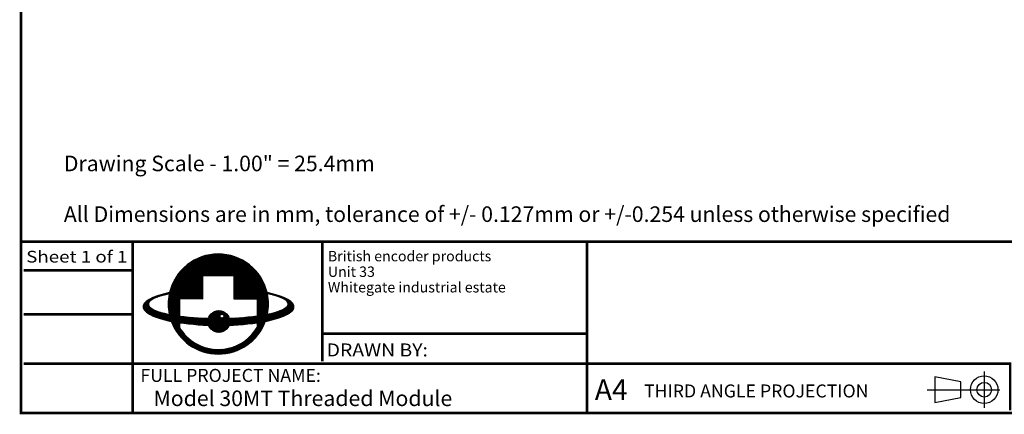
# Model space of a CAD drawing. Extents: x -12 to 179, y 216 to 377.
# Drawn here: x -12 to -6, y 216 to 218 of the extents above; entities that cross this region are included whole.
import ezdxf
from ezdxf.enums import TextEntityAlignment as Align

# ---------------------------------------------------------------- set-up
doc = ezdxf.new("R2010")
doc.units = 0
doc.header["$LTSCALE"] = 0.5
doc.header["$MEASUREMENT"] = 0
doc.layers.get('0').update_dxf_attribs({"linetype": 'CONTINUOUS'})
doc.layers.add('BECOBORDER', color=8, linetype='CONTINUOUS')
doc.styles.get("Standard").update_dxf_attribs({"font": 'SIMPLEX'})
doc.styles.add('STU', font='times.ttf', dxfattribs={"height": 4})

# ---------------------------------------------------------------- blocks, each defined once
blk = doc.blocks.new('*X4')
at = {"color": 0}
for p, q in [((58.92, 51.74), (70.26, 63.08)), ((59.22, 52.48), (69.52, 62.78)), ((59.58, 53.29), (68.71, 62.42)), ((60.05, 54.21), (67.79, 61.95)), ((60.68, 55.29), (66.71, 61.32)), ((66.49, 58.86), (70.96, 63.32)), ((67.91, 59.83), (71.61, 63.52)), ((68.95, 60.42), (72.22, 63.69)), ((69.82, 60.84), (72.81, 63.83)), ((70.6, 61.17), (73.38, 63.95)), ((71.32, 61.44), (73.93, 64.05)), ((71.98, 61.65), (74.45, 64.12)), ((72.6, 61.83), (74.96, 64.19)), ((73.2, 61.97), (75.46, 64.23)), ((73.76, 62.09), (75.94, 64.26)), ((74.31, 62.18), (76.41, 64.28)), ((74.83, 62.26), (76.87, 64.29)), ((75.33, 62.31), (77.31, 64.29)), ((75.82, 62.35), (77.75, 64.28)), ((76.3, 62.38), (78.18, 64.26)), ((76.76, 62.39), (78.6, 64.23)), ((77.21, 62.39), (79.01, 64.19)), ((77.65, 62.38), (79.41, 64.14)), ((78.07, 62.36), (79.8, 64.09)), ((78.49, 62.33), (80.19, 64.03)), ((78.9, 62.29), (80.57, 63.96)), ((79.3, 62.24), (80.95, 63.89)), ((79.69, 62.18), (81.32, 63.8)), ((80.08, 62.12), (81.68, 63.72)), ((80.46, 62.05), (82.03, 63.63)), ((80.83, 61.97), (82.39, 63.53)), ((81.19, 61.88), (82.73, 63.42)), ((81.54, 61.79), (83.07, 63.31)), ((81.9, 61.69), (83.41, 63.2)), ((82.24, 61.58), (83.73, 63.08)), ((82.58, 61.47), (84.06, 62.96)), ((82.91, 61.36), (84.38, 62.83)), ((83.24, 61.24), (84.69, 62.69)), ((83.56, 61.11), (85.01, 62.55)), ((83.88, 60.98), (85.31, 62.41)), ((84.19, 60.84), (85.61, 62.26)), ((84.49, 60.7), (85.91, 62.11)), ((84.79, 60.55), (86.2, 61.96)), ((85.09, 60.4), (86.49, 61.8)), ((85.38, 60.24), (86.78, 61.63)), ((85.67, 60.08), (87.06, 61.46)), ((85.95, 59.91), (87.34, 61.29)), ((86.23, 59.74), (87.61, 61.12)), ((86.51, 59.57), (87.88, 60.94)), ((86.78, 59.39), (88.14, 60.75)), ((61.72, 56.78), (65.22, 60.28)), ((87.04, 59.2), (88.4, 60.56)), ((87.3, 59.01), (88.66, 60.37)), ((87.56, 58.82), (88.91, 60.18)), ((87.81, 58.62), (89.16, 59.98)), ((88.06, 58.42), (89.41, 59.77)), ((88.3, 58.22), (89.65, 59.57)), ((88.54, 58.01), (89.89, 59.36)), ((88.78, 57.8), (90.12, 59.14)), ((89.01, 57.58), (90.36, 58.92)), ((89.24, 57.36), (90.58, 58.7)), ((89.46, 57.13), (90.81, 58.48)), ((89.68, 56.9), (91.03, 58.25)), ((89.9, 56.67), (91.24, 58.02)), ((90.11, 56.43), (91.45, 57.78)), ((90.31, 56.19), (91.66, 57.54)), ((90.52, 55.94), (91.87, 57.29)), ((90.72, 55.69), (92.07, 57.05)), ((58.48, 50.39), (62.17, 54.09)), ((58.68, 51.04), (63.14, 55.51)), ((90.91, 55.44), (92.27, 56.8)), ((91.1, 55.18), (92.46, 56.54)), ((91.29, 54.92), (92.65, 56.28)), ((91.47, 54.65), (92.84, 56.02)), ((91.65, 54.38), (93.02, 55.75)), ((91.82, 54.1), (93.2, 55.48)), ((91.99, 53.82), (93.37, 55.21)), ((92.15, 53.54), (93.54, 54.93)), ((92.31, 53.25), (93.71, 54.65)), ((92.47, 52.95), (93.87, 54.36)), ((92.62, 52.66), (94.03, 54.07)), ((92.76, 52.35), (94.18, 53.77)), ((92.9, 52.04), (94.33, 53.47)), ((93.04, 51.73), (94.48, 53.17)), ((57.81, 47.04), (60.17, 49.4)), ((57.88, 47.55), (60.35, 50.02)), ((57.95, 48.07), (60.56, 50.68)), ((58.05, 48.62), (60.83, 51.4)), ((58.17, 49.19), (61.16, 52.18)), ((58.31, 49.78), (61.58, 53.05)), ((93.17, 51.41), (94.62, 52.86)), ((93.29, 51.09), (94.76, 52.55)), ((93.41, 50.76), (94.89, 52.23)), ((93.53, 50.42), (95.01, 51.91)), ((93.63, 50.08), (95.14, 51.58)), ((93.74, 49.73), (95.25, 51.25)), ((93.83, 49.38), (95.37, 50.91)), ((93.92, 49.02), (95.47, 50.57)), ((94, 48.65), (95.57, 50.22)), ((94.08, 48.28), (95.67, 49.87)), ((94.15, 47.9), (95.76, 49.51)), ((57.71, 45.13), (59.74, 47.17)), ((57.71, 44.69), (59.69, 46.67)), ((57.72, 45.59), (59.82, 47.69)), ((57.72, 44.25), (59.65, 46.18)), ((57.74, 46.06), (59.91, 48.24)), ((57.74, 43.82), (59.62, 45.7)), ((57.77, 46.54), (60.03, 48.8)), ((94.21, 47.51), (95.84, 49.15)), ((94.26, 47.12), (95.92, 48.77)), ((94.31, 46.71), (95.99, 48.4)), ((94.34, 46.3), (96.06, 48.01)), ((94.34, 43.6), (96.29, 45.55)), ((94.37, 45.88), (96.11, 47.62)), ((94.37, 44.08), (96.27, 45.98)), ((94.39, 45.44), (96.17, 47.22)), ((94.39, 45), (96.21, 46.82)), ((94.39, 44.55), (96.24, 46.4)), ((57.77, 43.4), (59.61, 45.24)), ((57.81, 42.99), (59.61, 44.79)), ((57.86, 42.59), (59.62, 44.35)), ((57.91, 42.2), (59.64, 43.93)), ((57.97, 41.81), (59.67, 43.51)), ((58.04, 41.43), (59.71, 43.1)), ((58.11, 41.05), (59.76, 42.7)), ((58.2, 40.68), (59.82, 42.31)), ((58.28, 40.32), (59.88, 41.92)), ((93.46, 39.58), (96.09, 42.21)), ((93.7, 40.27), (96.16, 42.73)), ((93.91, 40.92), (96.21, 43.23)), ((94.04, 41.5), (96.25, 43.72)), ((94.14, 42.06), (96.28, 44.19)), ((94.22, 42.59), (96.29, 44.65)), ((94.29, 43.1), (96.29, 45.11)), ((58.37, 39.97), (59.95, 41.54)), ((58.47, 39.61), (60.03, 41.17)), ((58.58, 39.27), (60.12, 40.81)), ((58.69, 38.93), (60.22, 40.47)), ((58.8, 38.59), (60.34, 40.13)), ((58.92, 38.27), (60.46, 39.8)), ((59.04, 37.94), (60.57, 39.47)), ((59.17, 37.62), (60.69, 39.13)), ((59.31, 37.31), (60.8, 38.8)), ((59.45, 36.99), (60.92, 38.47)), ((59.59, 36.69), (61.03, 38.14)), ((84.07, 27.05), (94.95, 37.93)), ((90.71, 34.13), (95.22, 38.64)), ((91.8, 35.67), (95.44, 39.31)), ((92.21, 36.53), (95.62, 39.94)), ((92.5, 37.27), (95.77, 40.54)), ((92.99, 38.21), (95.9, 41.12)), ((93.22, 38.89), (96.01, 41.67)), ((59.74, 36.39), (61.25, 37.9)), ((59.89, 36.09), (61.38, 37.58)), ((60.04, 35.8), (61.5, 37.26)), ((60.2, 35.51), (61.63, 36.93)), ((60.37, 35.22), (61.76, 36.61)), ((60.54, 34.94), (61.88, 36.29)), ((60.71, 34.66), (62.02, 35.97)), ((60.88, 34.39), (62.19, 35.7)), ((61.06, 34.12), (62.36, 35.42)), ((61.25, 33.86), (62.54, 35.15)), ((61.44, 33.6), (62.73, 34.89)), ((61.63, 33.34), (62.91, 34.63)), ((61.82, 33.09), (63.11, 34.37)), ((84.85, 27.37), (94.63, 37.15)), ((85.7, 27.78), (94.22, 36.3)), ((86.68, 28.31), (93.69, 35.32)), ((62.02, 32.84), (63.3, 34.12)), ((62.23, 32.59), (63.5, 33.87)), ((62.43, 32.35), (63.71, 33.63)), ((62.64, 32.11), (63.92, 33.39)), ((62.86, 31.88), (64.13, 33.15)), ((63.08, 31.64), (64.35, 32.92)), ((63.3, 31.42), (64.57, 32.69)), ((63.52, 31.19), (64.8, 32.47)), ((63.75, 30.97), (65.03, 32.25)), ((63.98, 30.76), (65.26, 32.03)), ((64.22, 30.55), (65.5, 31.82)), ((64.46, 30.34), (65.74, 31.61)), ((64.71, 30.13), (65.98, 31.41)), ((64.95, 29.93), (66.23, 31.21)), ((65.2, 29.73), (66.49, 31.02)), ((65.46, 29.54), (66.75, 30.83)), ((65.72, 29.35), (67.01, 30.64)), ((65.98, 29.16), (67.28, 30.46)), ((83.36, 26.78), (87.87, 31.29)), ((87.9, 29.08), (92.92, 34.1)), ((90.17, 30.9), (91.1, 31.83)), ((66.25, 28.98), (67.55, 30.28)), ((66.52, 28.8), (67.82, 30.11)), ((66.79, 28.63), (68.1, 29.94)), ((67.07, 28.46), (68.39, 29.77)), ((67.35, 28.29), (68.68, 29.61)), ((67.64, 28.13), (68.97, 29.46)), ((67.93, 27.97), (69.27, 29.31)), ((68.23, 27.82), (69.57, 29.16)), ((68.53, 27.67), (69.88, 29.02)), ((68.83, 27.52), (70.19, 28.89)), ((69.14, 27.38), (70.51, 28.75)), ((69.45, 27.24), (70.84, 28.63)), ((69.77, 27.11), (71.17, 28.51)), ((70.09, 26.99), (71.5, 28.39)), ((70.42, 26.86), (71.84, 28.29)), ((70.75, 26.75), (72.19, 28.18)), ((71.09, 26.63), (72.54, 28.09)), ((71.43, 26.53), (72.9, 28)), ((71.78, 26.43), (73.26, 27.91)), ((72.13, 26.33), (73.63, 27.83)), ((72.49, 26.24), (74.01, 27.76)), ((72.85, 26.16), (74.4, 27.7)), ((73.23, 26.08), (74.79, 27.65)), ((73.6, 26.01), (75.2, 27.6)), ((73.99, 25.94), (75.61, 27.56)), ((74.38, 25.89), (76.03, 27.53)), ((74.78, 25.83), (76.46, 27.52)), ((75.18, 25.79), (76.9, 27.51)), ((75.6, 25.76), (77.35, 27.51)), ((76.02, 25.73), (77.82, 27.53)), ((76.45, 25.71), (78.29, 27.56)), ((76.89, 25.71), (78.79, 27.6)), ((77.35, 25.71), (79.29, 27.66)), ((77.81, 25.72), (79.82, 27.74)), ((78.28, 25.75), (80.37, 27.83)), ((78.77, 25.79), (80.94, 27.96)), ((79.27, 25.84), (81.54, 28.11)), ((79.79, 25.91), (82.17, 28.29)), ((80.33, 25.99), (82.84, 28.51)), ((80.88, 26.1), (83.57, 28.79)), ((81.46, 26.23), (84.36, 29.13)), ((82.06, 26.38), (85.26, 29.58)), ((82.69, 26.56), (86.33, 30.2))]:
    blk.add_line(p, q, dxfattribs=at)
blk = doc.blocks.new('*X5')
at = {"color": 0}
for p, q in [((57.26, 48.73), (57.85, 49.32)), ((95.84, 49.14), (96.08, 49.38)), ((48.07, 44.03), (51.26, 47.22)), ((48.1, 43.61), (52.08, 47.59)), ((48.18, 44.59), (50.3, 46.71)), ((51.9, 46.97), (52.82, 47.88)), ((52.76, 47.37), (53.52, 48.14)), ((53.5, 47.66), (54.19, 48.36)), ((54.19, 47.9), (54.84, 48.55)), ((54.84, 48.11), (55.47, 48.73)), ((55.47, 48.29), (56.08, 48.9)), ((56.08, 48.45), (56.68, 49.05)), ((56.68, 48.6), (57.27, 49.19)), ((57.84, 48.86), (58.17, 49.19)), ((96.09, 48.94), (96.45, 49.3)), ((96.46, 48.86), (96.81, 49.22)), ((96.83, 48.78), (97.18, 49.13)), ((97.19, 48.7), (97.54, 49.05)), ((97.56, 48.61), (97.9, 48.96)), ((97.92, 48.53), (98.26, 48.86)), ((98.27, 48.43), (98.61, 48.77)), ((98.63, 48.34), (98.96, 48.67)), ((98.94, 39.22), (105.34, 45.62)), ((98.98, 48.24), (99.31, 48.57)), ((99.33, 48.14), (99.66, 48.47)), ((99.67, 48.03), (100, 48.36)), ((100.01, 47.92), (100.34, 48.25)), ((100.34, 47.81), (100.67, 48.14)), ((100.67, 47.69), (101.01, 48.02)), ((100.99, 47.56), (101.34, 47.9)), ((101.31, 47.43), (101.66, 47.78)), ((101.62, 47.29), (101.98, 47.65)), ((101.92, 47.14), (102.3, 47.52)), ((102.22, 46.99), (102.61, 47.38)), ((102.5, 46.83), (102.91, 47.24)), ((102.78, 46.65), (103.22, 47.09)), ((103.04, 46.46), (103.51, 46.93)), ((103.28, 46.26), (103.8, 46.77)), ((103.51, 46.03), (104.08, 46.61)), ((103.7, 45.78), (104.35, 46.43)), ((103.83, 44.56), (105.11, 45.84)), ((103.85, 45.48), (104.62, 46.25)), ((103.93, 45.11), (104.87, 46.05)), ((48.2, 43.26), (50.08, 45.14)), ((48.35, 42.96), (50.09, 44.7)), ((48.52, 42.68), (50.21, 44.37)), ((48.72, 42.43), (50.39, 44.1)), ((48.94, 42.2), (50.59, 43.86)), ((49.17, 41.99), (50.83, 43.64)), ((49.42, 41.79), (51.08, 43.45)), ((49.68, 41.59), (51.35, 43.26)), ((49.94, 41.41), (51.63, 43.1)), ((50.22, 41.24), (51.92, 42.94)), ((50.5, 41.07), (52.22, 42.79)), ((50.79, 40.91), (52.52, 42.64)), ((51.09, 40.76), (52.84, 42.51)), ((51.39, 40.62), (53.16, 42.38)), ((51.7, 40.47), (53.48, 42.26)), ((52.01, 40.34), (53.81, 42.14)), ((52.33, 40.21), (54.15, 42.03)), ((52.65, 40.08), (54.49, 41.92)), ((52.98, 39.96), (54.84, 41.81)), ((95.4, 38.38), (98.82, 41.79)), ((95.97, 38.49), (99.46, 41.98)), ((96.54, 38.62), (100.13, 42.2)), ((97.12, 38.75), (100.84, 42.47)), ((97.71, 38.89), (101.62, 42.8)), ((98.32, 39.05), (102.59, 43.32)), ((99.57, 39.4), (105.56, 45.39)), ((100.22, 39.61), (105.75, 45.13)), ((100.9, 39.84), (105.92, 44.85)), ((101.62, 40.1), (106.05, 44.53)), ((102.38, 40.41), (106.13, 44.17)), ((103.23, 40.81), (106.13, 43.72)), ((104.28, 41.42), (105.92, 43.06)), ((53.31, 39.84), (55.18, 41.71)), ((53.64, 39.72), (55.54, 41.62)), ((53.98, 39.61), (55.89, 41.52)), ((54.32, 39.5), (56.25, 41.43)), ((54.66, 39.4), (56.61, 41.35)), ((55.01, 39.29), (56.98, 41.26)), ((55.36, 39.19), (57.34, 41.18)), ((55.71, 39.1), (57.71, 41.1)), ((56.07, 39), (58.09, 41.02)), ((56.42, 38.91), (58.46, 40.95)), ((56.78, 38.82), (58.84, 40.88)), ((57.15, 38.74), (59.22, 40.81)), ((57.51, 38.65), (59.6, 40.74)), ((57.88, 38.57), (59.98, 40.68)), ((58.25, 38.49), (60.37, 40.62)), ((58.62, 38.42), (60.76, 40.56)), ((58.99, 38.34), (61.15, 40.5)), ((59.37, 38.27), (61.55, 40.44)), ((59.75, 38.2), (61.94, 40.38)), ((60.13, 38.13), (62.33, 40.33)), ((60.51, 38.06), (62.73, 40.28)), ((60.9, 38), (63.13, 40.23)), ((61.28, 37.93), (63.53, 40.18)), ((61.67, 37.87), (63.93, 40.14)), ((62.06, 37.81), (64.34, 40.09)), ((62.45, 37.75), (64.74, 40.05)), ((62.84, 37.7), (65.15, 40.01)), ((63.24, 37.64), (65.56, 39.97)), ((63.64, 37.59), (65.97, 39.93)), ((64.03, 37.54), (66.38, 39.89)), ((64.43, 37.49), (66.8, 39.86)), ((64.84, 37.45), (67.21, 39.82)), ((65.24, 37.4), (67.63, 39.79)), ((65.64, 37.36), (68.05, 39.76)), ((66.05, 37.31), (68.47, 39.73)), ((66.46, 37.27), (68.89, 39.71)), ((66.87, 37.23), (69.31, 39.68)), ((67.28, 37.2), (69.74, 39.66)), ((67.69, 37.16), (70.17, 39.63)), ((68.11, 37.13), (70.59, 39.61)), ((68.53, 37.09), (71.02, 39.59)), ((68.94, 37.06), (71.45, 39.57)), ((69.36, 37.03), (71.88, 39.56)), ((69.78, 37.01), (72.32, 39.54)), ((70.21, 36.98), (72.75, 39.53)), ((70.63, 36.95), (73.19, 39.51)), ((71.06, 36.93), (73.63, 39.5)), ((71.48, 36.91), (74.07, 39.49)), ((71.91, 36.89), (74.51, 39.48)), ((72.34, 36.87), (74.95, 39.48)), ((72.78, 36.85), (75.39, 39.47)), ((73.21, 36.84), (75.84, 39.47)), ((73.64, 36.83), (76.28, 39.46)), ((74.08, 36.81), (76.73, 39.46)), ((74.52, 36.8), (77.18, 39.46)), ((74.96, 36.79), (77.63, 39.47)), ((75.4, 36.79), (78.09, 39.47)), ((75.84, 36.78), (78.54, 39.48)), ((76.29, 36.78), (79, 39.48)), ((76.74, 36.77), (79.45, 39.49)), ((77.19, 36.77), (79.91, 39.5)), ((77.64, 36.78), (80.37, 39.51)), ((78.09, 36.78), (80.84, 39.53)), ((78.54, 36.78), (81.3, 39.54)), ((79, 36.79), (81.77, 39.56)), ((79.45, 36.8), (82.24, 39.58)), ((79.91, 36.81), (82.71, 39.6)), ((80.37, 36.82), (83.18, 39.62)), ((80.84, 36.83), (83.65, 39.65)), ((81.3, 36.85), (84.13, 39.67)), ((81.77, 36.87), (84.6, 39.7)), ((82.24, 36.89), (85.08, 39.73)), ((82.71, 36.91), (85.57, 39.77)), ((83.18, 36.93), (86.05, 39.8)), ((83.66, 36.96), (86.54, 39.84)), ((84.13, 36.99), (87.03, 39.88)), ((84.61, 37.02), (87.52, 39.92)), ((85.1, 37.05), (88.01, 39.97)), ((85.58, 37.09), (88.51, 40.02)), ((86.07, 37.12), (89.01, 40.07)), ((86.56, 37.16), (89.51, 40.12)), ((87.05, 37.21), (90.02, 40.18)), ((87.54, 37.25), (90.53, 40.24)), ((88.04, 37.3), (91.04, 40.3)), ((88.54, 37.35), (91.56, 40.37)), ((89.04, 37.41), (92.08, 40.44)), ((89.55, 37.47), (92.61, 40.52)), ((90.06, 37.53), (93.14, 40.6)), ((90.58, 37.59), (93.67, 40.68)), ((91.09, 37.66), (94.2, 40.77)), ((91.62, 37.73), (94.75, 40.87)), ((92.14, 37.81), (95.3, 40.97)), ((92.67, 37.89), (95.86, 41.08)), ((93.21, 37.98), (96.43, 41.2)), ((93.75, 38.07), (97.01, 41.33)), ((94.29, 38.17), (97.6, 41.47)), ((94.84, 38.27), (98.2, 41.62))]:
    blk.add_line(p, q, dxfattribs=at)
blk = doc.blocks.new('*X1')
at = {"color": 0}
for p, q in [((59.61, 44.79), (77.21, 62.39)), ((59.61, 45.24), (76.76, 62.39)), ((59.62, 45.7), (76.3, 62.38)), ((59.65, 46.18), (75.82, 62.35)), ((59.69, 46.67), (75.33, 62.31)), ((59.74, 47.17), (74.83, 62.26)), ((59.82, 47.69), (74.31, 62.18)), ((59.91, 48.24), (73.76, 62.09)), ((60.03, 48.8), (73.2, 61.97)), ((60.17, 49.4), (72.6, 61.83)), ((60.35, 50.02), (71.98, 61.65)), ((60.56, 50.68), (71.32, 61.44)), ((60.83, 51.4), (70.6, 61.17)), ((61.16, 52.18), (69.82, 60.84)), ((71.27, 56), (77.65, 62.38)), ((71.72, 56), (78.07, 62.36)), ((72.16, 56), (78.49, 62.33)), ((72.61, 56), (78.9, 62.29)), ((73.06, 56), (79.3, 62.24)), ((73.51, 56), (79.69, 62.18)), ((73.96, 56), (80.08, 62.12)), ((74.41, 56), (80.46, 62.05)), ((74.86, 56), (80.83, 61.97)), ((75.31, 56), (81.19, 61.88)), ((75.76, 56), (81.54, 61.79)), ((76.21, 56), (81.9, 61.69)), ((76.65, 56), (82.24, 61.58)), ((77.1, 56), (82.58, 61.47)), ((77.55, 56), (82.91, 61.36)), ((78, 56), (83.24, 61.24)), ((78.45, 56), (83.56, 61.11)), ((78.9, 56), (83.88, 60.98)), ((79.35, 56), (84.19, 60.84)), ((79.8, 56), (84.49, 60.7)), ((61.58, 53.05), (68.95, 60.42)), ((62.17, 54.09), (67.91, 59.83)), ((63.14, 55.51), (66.49, 58.86)), ((80.25, 56), (84.79, 60.55)), ((80.7, 56), (85.09, 60.4)), ((81.14, 56), (85.38, 60.24)), ((81.59, 56), (85.67, 60.08)), ((82.04, 56), (85.95, 59.91)), ((82.49, 56), (86.23, 59.74)), ((82.94, 56), (86.51, 59.57)), ((83, 55.61), (86.78, 59.39)), ((83, 55.16), (87.04, 59.2)), ((83, 54.71), (87.3, 59.01)), ((83, 54.26), (87.56, 58.82)), ((83, 53.81), (87.81, 58.62)), ((83, 53.37), (88.06, 58.42)), ((83, 52.92), (88.3, 58.22)), ((83, 52.47), (88.54, 58.01)), ((83, 52.02), (88.78, 57.8)), ((83, 51.57), (89.01, 57.58)), ((83, 51.12), (89.24, 57.36)), ((83, 50.67), (89.46, 57.13)), ((83, 50.22), (89.68, 56.9)), ((62.27, 47), (71, 55.73)), ((62.72, 47), (71, 55.28)), ((63.16, 47), (71, 54.84)), ((63.61, 47), (71, 54.39)), ((64.06, 47), (71, 53.94)), ((64.51, 47), (71, 53.49)), ((83, 49.77), (89.9, 56.67)), ((83, 49.32), (90.11, 56.43)), ((83, 48.88), (90.31, 56.19)), ((83, 48.43), (90.52, 55.94)), ((83, 47.98), (90.72, 55.69)), ((83, 47.53), (90.91, 55.44)), ((83, 47.08), (91.1, 55.18)), ((83.37, 47), (91.29, 54.92)), ((83.82, 47), (91.47, 54.65)), ((84.27, 47), (91.65, 54.38)), ((84.72, 47), (91.82, 54.1)), ((85.17, 47), (91.99, 53.82)), ((85.62, 47), (92.15, 53.54)), ((86.06, 47), (92.31, 53.25)), ((64.96, 47), (71, 53.04)), ((65.41, 47), (71, 52.59)), ((65.86, 47), (71, 52.14)), ((66.31, 47), (71, 51.69)), ((66.76, 47), (71, 51.24)), ((67.21, 47), (71, 50.79)), ((67.65, 47), (71, 50.35)), ((68.1, 47), (71, 49.9)), ((68.55, 47), (71, 49.45)), ((86.51, 47), (92.47, 52.95)), ((86.96, 47), (92.62, 52.66)), ((87.41, 47), (92.76, 52.35)), ((87.86, 47), (92.9, 52.04)), ((88.31, 47), (93.04, 51.73)), ((88.76, 47), (93.17, 51.41)), ((89.21, 47), (93.29, 51.09)), ((89.66, 47), (93.41, 50.76)), ((90.11, 47), (93.53, 50.42)), ((90.55, 47), (93.63, 50.08)), ((91, 47), (93.74, 49.73)), ((91.45, 47), (93.83, 49.38)), ((59.62, 44.35), (62, 46.73)), ((59.64, 43.93), (62, 46.28)), ((59.67, 43.51), (62, 45.84)), ((69, 47), (71, 49)), ((69.45, 47), (71, 48.55)), ((69.9, 47), (71, 48.1)), ((70.35, 47), (71, 47.65)), ((70.8, 47), (71, 47.2)), ((91.9, 47), (93.92, 49.02)), ((92, 46.65), (94, 48.65)), ((92, 46.2), (94.08, 48.28)), ((92, 45.75), (94.15, 47.9)), ((92, 45.3), (94.21, 47.51)), ((92, 44.85), (94.26, 47.12)), ((92, 44.4), (94.31, 46.71)), ((92, 43.96), (94.34, 46.3)), ((92, 43.51), (94.37, 45.88)), ((59.71, 43.1), (62, 45.39)), ((59.76, 42.7), (62, 44.94)), ((59.82, 42.31), (62, 44.49)), ((59.88, 41.92), (62, 44.04)), ((59.95, 41.54), (62, 43.59)), ((60.03, 41.17), (62, 43.14)), ((60.12, 40.81), (62, 42.69)), ((60.37, 40.62), (62, 42.24)), ((60.76, 40.56), (62, 41.79)), ((92, 43.06), (94.39, 45.44)), ((92, 42.61), (94.39, 45)), ((92, 42.16), (94.39, 44.55)), ((92, 41.71), (94.37, 44.08)), ((92, 41.26), (94.34, 43.6)), ((92, 40.81), (94.29, 43.1)), ((92.08, 40.44), (94.22, 42.59)), ((92.61, 40.52), (94.14, 42.06)), ((61.15, 40.5), (62, 41.35)), ((61.55, 40.44), (62, 40.9)), ((61.94, 40.38), (62, 40.45)), ((93.14, 40.6), (94.04, 41.5)), ((93.67, 40.68), (93.91, 40.92))]:
    blk.add_line(p, q, dxfattribs=at)
blk = doc.blocks.new('*X3')
at = {"color": 0}
for p, q in [((61.25, 37.9), (61.28, 37.93)), ((61.38, 37.58), (61.67, 37.87)), ((61.5, 37.26), (62, 37.75)), ((61.63, 36.93), (62, 37.3)), ((61.76, 36.61), (62, 36.86)), ((61.88, 36.29), (62, 36.41))]:
    blk.add_line(p, q, dxfattribs=at)
blk = doc.blocks.new('*X6')
at = {"color": 0}
for p, q in [((101.86, 56.06), (105.97, 60.17)), ((101.87, 55.62), (106.4, 60.15)), ((101.89, 56.54), (105.48, 60.13)), ((101.92, 55.23), (106.8, 60.1)), ((102.01, 54.86), (107.16, 60.02)), ((102.01, 57.11), (104.91, 60.01)), ((102.12, 54.52), (107.5, 59.91)), ((102.25, 54.21), (107.82, 59.78)), ((102.29, 57.84), (104.18, 59.73)), ((102.4, 53.91), (106.51, 58.02)), ((102.57, 53.63), (106.62, 57.67)), ((102.76, 53.37), (106.83, 57.44)), ((102.97, 53.13), (107.16, 57.32)), ((103.2, 52.91), (109.12, 58.83)), ((103.44, 52.7), (109.33, 58.59)), ((103.7, 52.51), (109.52, 58.33)), ((103.97, 52.34), (109.69, 58.05)), ((104.27, 52.18), (109.84, 57.76)), ((104.58, 52.05), (109.97, 57.44)), ((104.92, 51.94), (110.08, 57.1)), ((107.27, 58.77), (108.12, 59.62)), ((107.61, 58.67), (108.39, 59.45)), ((107.85, 58.46), (108.65, 59.26)), ((107.97, 58.13), (108.89, 59.05)), ((105.29, 51.86), (110.17, 56.74)), ((105.68, 51.8), (110.22, 56.34)), ((106.12, 51.79), (110.24, 55.91)), ((106.6, 51.82), (110.2, 55.42)), ((107.17, 51.94), (110.09, 54.86)), ((107.89, 52.22), (109.81, 54.13))]:
    blk.add_line(p, q, dxfattribs=at)
blk = doc.blocks.new('*X2')
at = {"color": 0}
for p, q in [((92, 37.22), (92.67, 37.89)), ((92, 37.67), (92.14, 37.81)), ((92, 36.77), (92.5, 37.27)), ((92, 36.32), (92.21, 36.53))]:
    blk.add_line(p, q, dxfattribs=at)

msp = doc.modelspace()

# ---------------------------------------------------------------- linework, layer by layer
at = {"color": 8, "const_width": 0.0168}
for points in [[(-9.999, 216.256), (-9.999, 216.8494)], [(-9.999, 216.0759), (-9.999, 216.256), (-8.2989, 216.256)]]:
    msp.add_lwpolyline(points, dxfattribs=at)
at = {"layer": 'BECOBORDER'}
for p, q in [((-10.7709, 216.4806), (-10.7709, 216.6315)), ((-10.7709, 216.6315), (-10.5697, 216.6315)), ((-10.5697, 216.6315), (-10.5697, 216.4806)), ((-10.9853, 216.5208), (-10.9871, 216.5126)), ((-10.3556, 216.5215), (-10.3538, 216.5138)), ((-10.7709, 216.4806), (-10.9218, 216.4806)), ((-10.9218, 216.4806), (-10.9218, 216.3695)), ((-10.5697, 216.4806), (-10.4189, 216.4806)), ((-10.4189, 216.4806), (-10.4189, 216.3704)), ((-10.9526, 216.3741), (-10.9218, 216.3695)), ((-10.4189, 216.3704), (-10.3877, 216.3752)), ((-10.937, 216.3291), (-10.9218, 216.3267)), ((-10.9347, 216.3287), (-10.9218, 216.2962)), ((-10.9218, 216.3267), (-10.9218, 216.2962)), ((-10.4189, 216.3262), (-10.404, 216.3284)), ((-10.4063, 216.3281), (-10.4189, 216.2962)), ((-10.4189, 216.3262), (-10.4189, 216.2962)), ((-5.7246, 216.0111), (-5.7246, 215.7764)), ((-5.8755, 215.9441), (-6.0432, 215.9776)), ((-6.0432, 215.9776), (-6.0432, 215.81)), ((-5.8755, 215.8435), (-5.8755, 215.9441)), ((-6.0935, 215.8938), (-5.6241, 215.8938)), ((-6.0432, 215.81), (-5.8755, 215.8435))]:
    msp.add_line(p, q, dxfattribs=at)
at = {"layer": 'BECOBORDER', "const_width": 0.0168}
msp.add_lwpolyline([(-11.9445, 215.7429), (-1.986, 215.7429), (-1.986, 222.7842), (-11.9445, 222.7842)], close=True, dxfattribs=at)
for points in [[(-11.9445, 216.8494), (-1.986, 216.8494)], [(-11.2236, 216.8494), (-11.2236, 215.7429)], [(-8.2897, 216.8494), (-8.2897, 216.0614)], [(-11.9277, 216.665), (-11.2236, 216.665)], [(-11.9277, 216.38), (-11.2236, 216.38)], [(-11.9277, 216.0614), (-5.557, 216.0614), (-5.557, 215.7597)], [(-8.2897, 216.0614), (-8.2897, 215.7429)], [(-1.9693, 215.7429), (-11.9277, 215.7429)]]:
    msp.add_lwpolyline(points, dxfattribs=at)
at = {"layer": 'BECOBORDER'}
for centre, radius in [((-10.667, 216.3341), 0.0703), ((-10.6469, 216.3687), 0.0122), ((-5.7246, 215.8938), 0.0891), ((-5.7246, 215.8938), 0.0474)]:
    msp.add_circle(centre, radius, dxfattribs=at)
for radius, start, end in [(0.3235, 13.31705, 166.82557), (0.2916, 345.72936, 194.48918), (0.3235, 168.30375, 191.91479), (0.3235, 348.30375, 11.91479), (0.3235, 200.1226, 339.73477), (0.2933, 210.96376, 329.03624)]:
    msp.add_arc((-10.6703, 216.447), radius, start, end, dxfattribs=at)
for centre, major_axis, ratio, start_param, end_param in [((-10.6686, 216.4294), (-0.4868, 0), 0.247065, -0.862463, 0.986786), ((-10.6703, 216.447), (0.4516, 0.0009), 0.205524, 2.347782, 4.036654), ((-10.6686, 216.4294), (-0.4868, 0), 0.247065, 2.145402, 4.014131), ((-10.6703, 216.447), (0.4516, 0.0009), 0.205524, -0.895062, 0.79381), ((-10.6703, 216.447), (0.4516, 0.0009), 0.205524, -2.161811, -0.980566), ((-10.6686, 216.4294), (-0.4868, 0), 0.247065, 1.023718, 2.109343)]:
    msp.add_ellipse(centre, major_axis=major_axis, ratio=ratio, start_param=start_param, end_param=end_param, dxfattribs=at)

# ---------------------------------------------------------------- block references
at = {"layer": 'BECOBORDER', "xscale": 0.01676505599999999, "yscale": 0.01676505599999961, "zscale": 0.016765056}
for name, p in [('*X4', (-11.9612, 215.6926)), ('*X1', (-11.9612, 215.6926)), ('*X5', (-11.9612, 215.6926)), ('*X6', (-12.4449, 215.3957)), ('*X3', (-11.9612, 215.6926)), ('*X2', (-11.9612, 215.6926))]:
    msp.add_blockref(name, p, dxfattribs=at)

# ---------------------------------------------------------------- texts
at = {"layer": 'BECOBORDER', "style": 'STU'}
for s, p in [('Drawing Scale - 1.00" = 25.4mm', (-11.6677, 217.3052)), ('All Dimensions are in mm, tolerance of +/- 0.127mm or +/-0.254 unless otherwise specified', (-11.6677, 216.9776)), ('Model 30MT Threaded Module', (-11.0887, 215.7877))]:
    msp.add_text(s, height=0.10059, dxfattribs=at).set_placement(p)
at = {"layer": 'BECOBORDER'}
for s, height, width, p, p2 in [('Sheet 1 of 1', 0.075443, 0.919192, (-11.9109, 216.7153), (-11.2571, 216.7153)), ('DRAWN BY:', 0.08383, 0.952326, (-9.9706, 216.1085), (-9.3168, 216.1085))]:
    msp.add_text(s, height=height, dxfattribs=dict(at, width=width)).set_placement(p, p2, align=Align.FIT)
for s, height, p in [('British encoder products', 0.06706, (-9.9627, 216.7232)), ('Unit 33', 0.06706, (-9.9627, 216.6226)), ('Whitegate industrial estate', 0.06706, (-9.9627, 216.522)), ('FULL PROJECT NAME:', 0.083825, (-11.1733, 215.9441)), ('A4', 0.13412, (-8.2394, 215.8267)), ('THIRD ANGLE PROJECTION', 0.083825, (-7.9209, 215.8435))]:
    msp.add_text(s, height=height, dxfattribs=at).set_placement(p)

doc.saveas('drawing.dxf')
